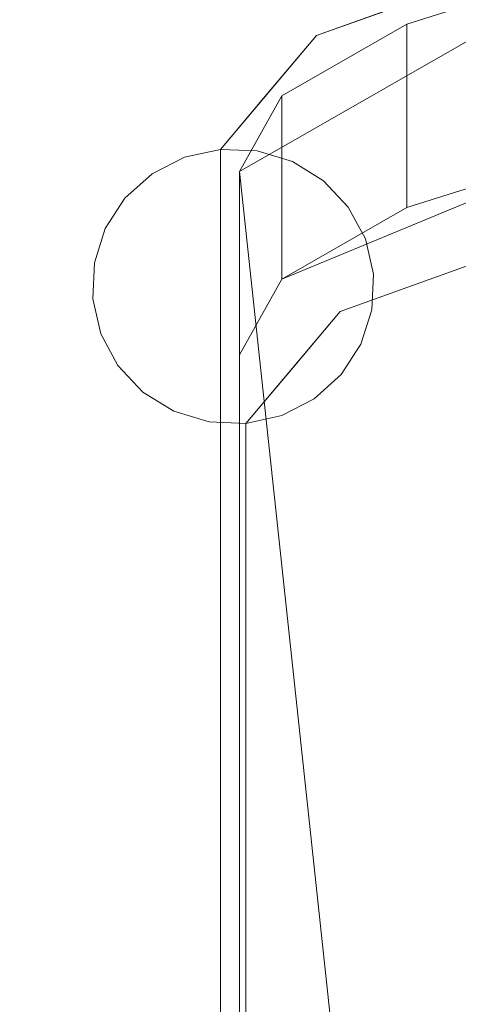
# Model space of a CAD drawing. Units: inches. Extents: x 0 to 204, y 0 to 264.
# Drawn here: x 87 to 88, y 169 to 170 of the extents above; entities that cross this region are included whole.
import ezdxf

# ---------------------------------------------------------------- set-up
doc = ezdxf.new("R2010")
doc.units = ezdxf.units.IN
doc.header["$MEASUREMENT"] = 0
doc.layers.get('0').update_dxf_attribs({"color": 10})
doc.layers.add('I-FURN', color=30, linetype='Continuous')

# ---------------------------------------------------------------- blocks, each defined once
blk = doc.blocks.new('ARTE-1U-3D')
at = {"lineweight": 18}
for points in [[(-9.25, 3.87103, 14.42478), (-9.25, 9.99398), (-10.25, 9.99398), (-10.25, 3.87103, 14.42478)], [(-9.25, 8.99398), (-9.25, 1.40157, 14.69198), (-10.25, 1.40157, 14.69198), (-10.25, 8.99398)]]:
    blk.add_3dface(points, dxfattribs=at)
for points, invisible_edges in [([(-9.533, 8.72887, 30.22322), (-9.51496, 8.73076, 30.20678), (-9.6987, 8.66457, 29.90454)], 12), ([(-9.533, 8.72887, 30.22322), (-9.6987, 8.66457, 29.90454), (-9.54937, 8.72081, 30.23952)], 3), ([(-9.76477, 8.59012, 29.98738), (-9.56297, 8.70713, 30.25459), (-9.54937, 8.72081, 30.23952)], 13), ([(-9.76477, 8.59012, 29.98738), (-9.57286, 8.68877, 30.26739), (-9.56297, 8.70713, 30.25459)], 13), ([(-9.6987, 8.66457, 29.90454), (-9.59746, 8.70104, 30.07107), (-9.59586, 8.65477, 29.96853)], 14), ([(-9.57286, 8.68877, 30.26739), (-9.76477, 8.59012, 29.98738), (-9.57837, 8.66697, 30.27706)], 3), ([(-9.76477, 8.59012, 29.98738), (-9.57913, 8.64323, 30.28293), (-9.57837, 8.66697, 30.27706)], 13), ([(-9.76264, 8.5888, 29.55861), (-9.79827, 8.60878, 29.79173), (-9.6987, 8.66457, 29.90454)], 3), ([(-9.65036, 8.58177, 29.7595), (-9.73393, 8.62282, 29.71393), (-9.6987, 8.66457, 29.90454)], 13), ([(-9.57913, 8.64323, 30.28293), (-9.76477, 8.59012, 29.98738), (-9.57507, 8.61915, 30.28461)], 3), ([(-9.73819, 8.58783, 29.55882), (-9.76264, 8.5888, 29.55861), (-9.73393, 8.62282, 29.71393)], 12), ([(-9.73819, 8.58783, 29.55882), (-9.73393, 8.62282, 29.71393), (-9.71483, 8.5807, 29.56038)], 3), ([(-9.56649, 8.59638, 30.28197), (-9.57507, 8.61915, 30.28461), (-9.72432, 8.52301, 30.01894)], 14), ([(-9.84658, 8.51325, 29.57516), (-9.84758, 8.48936, 29.58039), (-9.79827, 8.60878, 29.79173)], 14), ([(-9.83929, 8.53607, 29.57016), (-9.84658, 8.51325, 29.57516), (-9.79827, 8.60878, 29.79173)], 14), ([(-9.83929, 8.53607, 29.57016), (-9.79827, 8.60878, 29.79173), (-9.8262, 8.55627, 29.56573)], 3), ([(-9.79827, 8.60878, 29.79173), (-9.8082, 8.57247, 29.56219), (-9.8262, 8.55627, 29.56573)], 13), ([(-9.78652, 8.58357, 29.55976), (-9.8082, 8.57247, 29.56219), (-9.79827, 8.60878, 29.79173)], 14), ([(-9.76264, 8.5888, 29.55861), (-9.78652, 8.58357, 29.55976), (-9.79827, 8.60878, 29.79173)], 14), ([(-9.56649, 8.59638, 30.28197), (-9.72432, 8.52301, 30.01894), (-9.55396, 8.57647, 30.27521)], 3), ([(-9.76264, 6.44943, 19.79014), (-9.78652, 6.44419, 19.79128), (-9.78652, 8.58357, 29.55976), (-9.76264, 8.5888, 29.55861)], 2), ([(-9.73819, 6.44845, 19.79035), (-9.76264, 6.44943, 19.79014), (-9.76264, 8.5888, 29.55861), (-9.73819, 8.58783, 29.55882)], 8), ([(-9.71483, 6.44133, 19.79191), (-9.73819, 6.44845, 19.79035), (-9.73819, 8.58783, 29.55882), (-9.71483, 8.5807, 29.56038)], 10), ([(-9.78652, 6.44419, 19.79128), (-9.8082, 6.43309, 19.79371), (-9.8082, 8.57247, 29.56219), (-9.78652, 8.58357, 29.55976)], 10), ([(-9.65036, 8.58177, 29.7595), (-9.69415, 8.56791, 29.56318), (-9.71483, 8.5807, 29.56038)], 13), ([(-9.69415, 6.42854, 19.79471), (-9.71483, 6.44133, 19.79191), (-9.71483, 8.5807, 29.56038), (-9.69415, 8.56791, 29.56318)], 10), ([(-9.69415, 8.56791, 29.56318), (-9.65036, 8.58177, 29.7595), (-9.67757, 8.55033, 29.56703)], 3), ([(-9.66621, 8.52916, 29.57167), (-9.67757, 8.55033, 29.56703), (-9.65036, 8.58177, 29.7595)], 14), ([(-9.65036, 8.58177, 29.7595), (-9.66084, 8.50583, 29.57678), (-9.66621, 8.52916, 29.57167)], 13), ([(-9.65036, 8.58177, 29.7595), (-9.66184, 8.48194, 29.58201), (-9.66084, 8.50583, 29.57678)], 13), ([(-9.55396, 8.57647, 30.27521), (-9.72432, 8.52301, 30.01894), (-9.53835, 8.56079, 30.26478)], 3), ([(-9.8082, 6.43309, 19.79371), (-9.8262, 6.41689, 19.79726), (-9.8262, 8.55627, 29.56573), (-9.8082, 8.57247, 29.56219)], 10), ([(-9.67757, 6.41095, 19.79856), (-9.69415, 6.42854, 19.79471), (-9.69415, 8.56791, 29.56318), (-9.67757, 8.55033, 29.56703)], 10), ([(-9.59085, 8.56859, 29.92067), (-9.58335, 8.51675, 30.10249), (-9.68291, 8.48089, 29.93873)], 13), ([(-9.53835, 8.56079, 30.26478), (-9.72432, 8.52301, 30.01894), (-9.5207, 8.55038, 30.25138)], 3), ([(-9.8262, 6.41689, 19.79726), (-9.83929, 6.39669, 19.80169), (-9.83929, 8.53607, 29.57016), (-9.8262, 8.55627, 29.56573)], 10), ([(-9.50223, 8.54598, 30.23594), (-9.5207, 8.55038, 30.25138), (-9.72432, 8.52301, 30.01894)], 14), ([(-9.66621, 6.38978, 19.8032), (-9.67757, 6.41095, 19.79856), (-9.67757, 8.55033, 29.56703), (-9.66621, 8.52916, 29.57167)], 10), ([(-9.68291, 8.48089, 29.93873), (-9.50223, 8.54598, 30.23594), (-9.72432, 8.52301, 30.01894)], 14), ([(-9.83929, 6.39669, 19.80169), (-9.84658, 6.37387, 19.80668), (-9.84658, 8.51325, 29.57516), (-9.83929, 8.53607, 29.57016)], 10), ([(-9.66084, 6.36645, 19.80831), (-9.66621, 6.38978, 19.8032), (-9.66621, 8.52916, 29.57167), (-9.66084, 8.50583, 29.57678)], 10), ([(-9.84758, 8.48936, 29.58039), (-9.84658, 8.51325, 29.57516), (-9.84658, 6.37387, 19.80668), (-9.84758, 6.34999, 19.81191)], 10), ([(-9.66084, 8.50583, 29.57678), (-9.66184, 8.48194, 29.58201), (-9.66184, 6.34257, 19.81354), (-9.66084, 6.36645, 19.80831)], 10), ([(-9.80043, 8.493, 29.82774), (-9.84758, 8.48936, 29.58039), (-9.84222, 8.46604, 29.5855)], 13), ([(-9.84758, 6.34999, 19.81191), (-9.84222, 6.32666, 19.81702), (-9.84222, 8.46604, 29.5855), (-9.84758, 8.48936, 29.58039)], 10), ([(-9.84222, 8.46604, 29.5855), (-9.83086, 8.44486, 29.59013), (-9.80043, 8.493, 29.82774)], 14), ([(-9.83086, 8.44486, 29.59013), (-9.81428, 8.42728, 29.59398), (-9.80043, 8.493, 29.82774)], 14), ([(-9.7936, 8.41449, 29.59679), (-9.80043, 8.493, 29.82774), (-9.81428, 8.42728, 29.59398)], 3), ([(-9.74579, 8.40639, 29.59856), (-9.80043, 8.493, 29.82774), (-9.77024, 8.40736, 29.59835)], 3), ([(-9.68291, 8.48089, 29.93873), (-9.80043, 8.493, 29.82774), (-9.74579, 8.40639, 29.59856)], 3), ([(-9.80043, 8.493, 29.82774), (-9.7936, 8.41449, 29.59679), (-9.77024, 8.40736, 29.59835)], 13), ([(-9.6541, 8.49044, 29.78033), (-9.68291, 8.48089, 29.93873), (-9.71435, 8.44364, 29.76865)], 13), ([(-9.68223, 8.43892, 29.59143), (-9.6541, 8.49044, 29.78033), (-9.70023, 8.42272, 29.59498)], 3), ([(-9.66914, 8.45912, 29.58701), (-9.6541, 8.49044, 29.78033), (-9.68223, 8.43892, 29.59143)], 3), ([(-9.66914, 8.45912, 29.58701), (-9.66184, 8.48194, 29.58201), (-9.6541, 8.49044, 29.78033)], 14), ([(-9.66914, 6.31975, 19.81854), (-9.66184, 6.34257, 19.81354), (-9.66184, 8.48194, 29.58201), (-9.66914, 8.45912, 29.58701)], 10), ([(-9.84222, 6.32666, 19.81702), (-9.83086, 6.30548, 19.82166), (-9.83086, 8.44486, 29.59013), (-9.84222, 8.46604, 29.5855)], 10), ([(-9.68223, 6.29955, 19.82296), (-9.66914, 6.31975, 19.81854), (-9.66914, 8.45912, 29.58701), (-9.68223, 8.43892, 29.59143)], 10), ([(-9.83086, 6.30548, 19.82166), (-9.81428, 6.2879, 19.82551), (-9.81428, 8.42728, 29.59398), (-9.83086, 8.44486, 29.59013)], 10), ([(-9.72191, 8.41163, 29.59741), (-9.71435, 8.44364, 29.76865), (-9.74579, 8.40639, 29.59856)], 1), ([(-9.71435, 8.44364, 29.76865), (-9.72191, 8.41163, 29.59741), (-9.70023, 8.42272, 29.59498)], 13), ([(-9.70023, 6.28335, 19.82651), (-9.68223, 6.29955, 19.82296), (-9.68223, 8.43892, 29.59143), (-9.70023, 8.42272, 29.59498)], 10), ([(-9.81428, 6.2879, 19.82551), (-9.7936, 6.27511, 19.82831), (-9.7936, 8.41449, 29.59679), (-9.81428, 8.42728, 29.59398)], 10), ([(-9.72191, 6.27225, 19.82894), (-9.70023, 6.28335, 19.82651), (-9.70023, 8.42272, 29.59498), (-9.72191, 8.41163, 29.59741)], 10), ([(-9.7936, 6.27511, 19.82831), (-9.77024, 6.26799, 19.82987), (-9.77024, 8.40736, 29.59835), (-9.7936, 8.41449, 29.59679)], 10), ([(-9.74579, 6.26701, 19.83009), (-9.72191, 6.27225, 19.82894), (-9.72191, 8.41163, 29.59741), (-9.74579, 8.40639, 29.59856)], 2), ([(-9.77024, 6.26799, 19.82987), (-9.74579, 6.26701, 19.83009), (-9.74579, 8.40639, 29.59856), (-9.77024, 8.40736, 29.59835)], 8)]:
    blk.add_3dface(points, dxfattribs=dict(at, invisible_edges=invisible_edges))
mesh = blk.add_polyface(dxfattribs=at)
corners = [(-9.25, 9.73009, 30.60346), (-9.25, 7.18655, 14.54417), (-10.25, 7.18655, 14.54417), (-10.25, 9.73009, 30.60346)]
mesh.append_faces([[corners[k] for k in face] for face in [(0, 1, 2, 3)]])
mesh = blk.add_polyface(dxfattribs=at)
corners = [(-9.75, 8.5741, 29.56183), (-9.75, 8.45199, 29.58857), (-9.72177, 8.50247, 29.81904), (-9.63868, 8.55009, 30.03649), (-9.50541, 8.59217, 30.22865), (-9.34741, 8.62746, 30.37109), (-9.16216, 8.66538, 30.47454), (-8.95937, 8.70815, 30.53348), (-8.75, 8.75646, 30.54559), (-8.75, 8.88246, 30.518), (-8.95912, 8.8323, 30.50635), (-9.16192, 8.78831, 30.44773), (-9.34729, 8.74975, 30.3444), (-9.50541, 8.71428, 30.20191), (-9.63868, 8.6722, 30.00975), (-9.72177, 8.62457, 29.79229)]
mesh.append_faces([[corners[k] for k in face] for face in [(8, 10, 7), (11, 7, 10)]], dxfattribs={"vtx0": -1, "vtx1": -1})
mesh.append_faces([[corners[k] for k in face] for face in [(15, 2, 3, 14), (14, 3, 4, 13), (12, 5, 6), (5, 12, 13)]], dxfattribs={"vtx0": -1, "vtx2": -1})
mesh.append_faces([[corners[k] for k in face] for face in [(9, 10, 8)]], dxfattribs={"vtx1": -1})
mesh.append_faces([[corners[k] for k in face] for face in [(4, 5, 13), (6, 7, 11), (11, 12, 6)]], dxfattribs={"vtx1": -1, "vtx2": -1})
mesh.append_faces([[corners[k] for k in face] for face in [(0, 1, 2, 15)]], dxfattribs={"vtx2": -1})
mesh = blk.add_polyface(dxfattribs=at)
corners = [(-9.25, 5.13147, 14.2884), (-9.25, 8.74841, 30.80348), (-10.25, 8.74841, 30.80348), (-10.25, 5.13147, 14.2884)]
mesh.append_faces([[corners[k] for k in face] for face in [(0, 1, 2, 3)]])
mesh = blk.add_polyface(dxfattribs=at)
corners = [(-9.50541, 8.71428, 30.20191), (-9.50541, 6.29454, 19.15327), (-9.63868, 6.33662, 19.34544), (-9.72177, 6.38425, 19.56289), (-9.75, 6.43472, 19.79336), (-9.75, 8.5741, 29.56183), (-9.72177, 8.62457, 29.79229), (-9.63868, 8.6722, 30.00975)]
mesh.append_faces([[corners[k] for k in face] for face in [(2, 3, 1)]], dxfattribs={"vtx1": -1})
mesh.append_faces([[corners[k] for k in face] for face in [(4, 5, 1, 3), (0, 1, 5)]], dxfattribs={"vtx1": -1, "vtx2": -1})
mesh.append_faces([[corners[k] for k in face] for face in [(5, 6, 7, 0)]], dxfattribs={"vtx3": -1})
mesh = blk.add_polyface(dxfattribs=at)
corners = [(-9.50541, 6.17243, 19.18002), (-9.50541, 8.59217, 30.22865), (-9.63868, 8.55009, 30.03649), (-9.72177, 8.50247, 29.81904), (-9.75, 8.45199, 29.58857), (-9.75, 6.31262, 19.8201), (-9.72177, 6.26214, 19.58963), (-9.63868, 6.21452, 19.37218)]
mesh.append_faces([[corners[k] for k in face] for face in [(0, 6, 7)]], dxfattribs={"vtx0": -1})
mesh.append_faces([[corners[k] for k in face] for face in [(2, 3, 1)]], dxfattribs={"vtx1": -1})
mesh.append_faces([[corners[k] for k in face] for face in [(4, 5, 1, 3)]], dxfattribs={"vtx1": -1, "vtx2": -1})
mesh.append_faces([[corners[k] for k in face] for face in [(5, 6, 0, 1)]], dxfattribs={"vtx1": -1, "vtx3": -1})
mesh = blk.add_polyface(dxfattribs=at)
corners = [(-9.75, 6.43472, 19.79336), (-9.75, 6.31262, 19.8201), (-9.75, 8.45199, 29.58857), (-9.75, 8.5741, 29.56183)]
mesh.append_faces([[corners[k] for k in face] for face in [(0, 1, 2, 3)]])

msp = doc.modelspace()

# ---------------------------------------------------------------- linework, layer by layer
at = {"lineweight": 18, "invisible_edges": 15}
for points in [[(87.5681, 169.34247, 13.18043), (87.76271, 169.46255, 13.04239), (87.67218, 169.4364, 12.65729)], [(87.67218, 169.4364, 12.65729), (87.63635, 169.29658, 12.36972), (87.46927, 169.18954, 12.8521)], [(87.5681, 169.34247, 13.18043), (87.67218, 169.4364, 12.65729), (87.46927, 169.18954, 12.8521)], [(87.52359, 169.25082, 13.61773), (87.72176, 169.37223, 13.42533), (87.5681, 169.34247, 13.18043)], [(87.41808, 169.16801, 13.42376), (87.52359, 169.25082, 13.61773), (87.5681, 169.34247, 13.18043)], [(87.5681, 169.34247, 13.18043), (87.46927, 169.18954, 12.8521), (87.41808, 169.16801, 13.42376)], [(87.70731, 169.17622, 12.1348), (87.43607, 168.9762, 12.82719), (87.63635, 169.29658, 12.36972)], [(87.46927, 169.18954, 12.8521), (87.63635, 169.29658, 12.36972), (87.43607, 168.9762, 12.82719)], [(87.41808, 169.16801, 13.42376), (87.43758, 169.08028, 14.04446), (87.52359, 169.25082, 13.61773)], [(87.46927, 169.18954, 12.8521), (87.3339, 168.93246, 13.35737), (87.41808, 169.16801, 13.42376)], [(87.46927, 169.18954, 12.8521), (87.43607, 168.9762, 12.82719), (87.3339, 168.93246, 13.35737)], [(87.63573, 168.97404, 12.32466), (87.43607, 168.9762, 12.82719), (87.70731, 169.17622, 12.1348)], [(87.32161, 168.85292, 14.00157), (87.41808, 169.16801, 13.42376), (87.3339, 168.93246, 13.35737)]]:
    msp.add_3dface(points, dxfattribs=at)
at = {"layer": 'I-FURN', "lineweight": 18, "invisible_edges": 15}
for points in [[(87.46028, 169.63984, 29.98738), (87.67567, 169.77053, 30.23952), (87.52634, 169.71428, 29.90454)], [(87.46028, 169.63984, 29.98738), (87.52634, 169.71428, 29.90454), (87.42678, 169.6585, 29.79173)], [(87.57469, 169.63148, 29.7595), (87.52634, 169.71428, 29.90454), (87.62919, 169.70449, 29.96853)], [(87.57469, 169.63148, 29.7595), (87.62919, 169.70449, 29.96853), (87.63419, 169.61831, 29.92067)], [(87.49111, 169.67254, 29.71393), (87.57469, 169.63148, 29.7595), (87.51022, 169.63042, 29.56038)], [(87.64997, 169.66886, 30.28461), (87.46028, 169.63984, 29.98738), (87.50072, 169.57273, 30.01894)], [(87.42462, 169.54272, 29.82774), (87.42678, 169.6585, 29.79173), (87.37746, 169.53908, 29.58039)], [(87.42678, 169.6585, 29.79173), (87.42462, 169.54272, 29.82774), (87.46028, 169.63984, 29.98738)], [(87.50072, 169.57273, 30.01894), (87.46028, 169.63984, 29.98738), (87.42462, 169.54272, 29.82774)], [(87.57469, 169.63148, 29.7595), (87.57095, 169.54015, 29.78033), (87.5632, 169.53166, 29.58201)], [(87.57469, 169.63148, 29.7595), (87.63419, 169.61831, 29.92067), (87.57095, 169.54015, 29.78033)], [(87.63419, 169.61831, 29.92067), (87.54214, 169.5306, 29.93873), (87.57095, 169.54015, 29.78033)], [(87.50072, 169.57273, 30.01894), (87.42462, 169.54272, 29.82774), (87.54214, 169.5306, 29.93873)], [(87.5107, 169.49335, 29.76865), (87.52482, 169.47244, 29.59498), (87.57095, 169.54015, 29.78033)]]:
    msp.add_3dface(points, dxfattribs=at)

# ---------------------------------------------------------------- block references
msp.add_blockref('ARTE-1U-3D', (97.22505, 161.04972))

doc.saveas('drawing.dxf')
